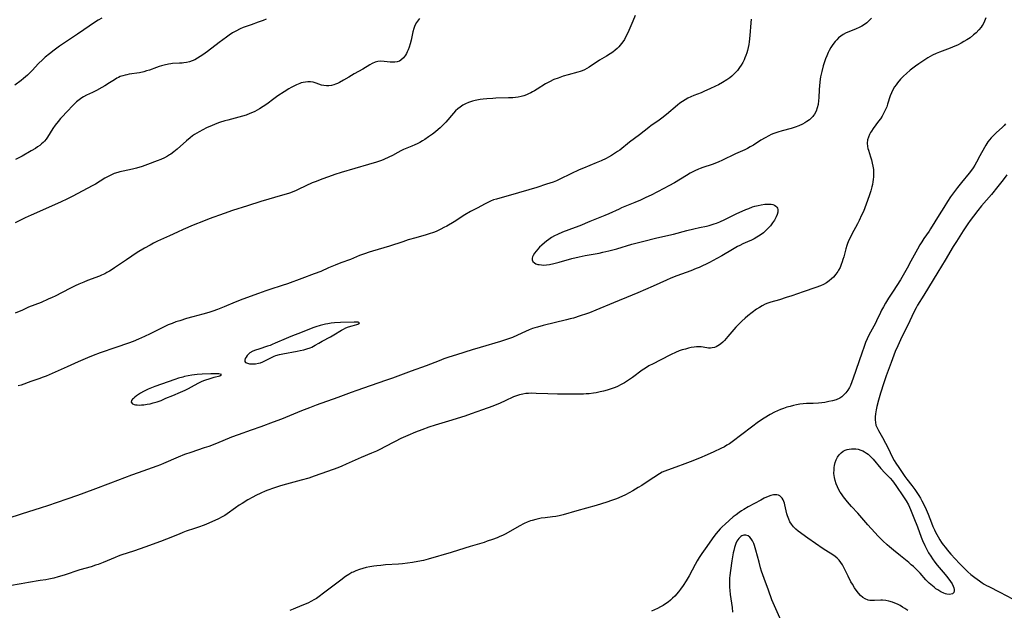
# Model space of a CAD drawing. Units: inches. Extents: x 2069328 to 2074861, y 254152 to 259617.
# Drawn here: x 2070256 to 2070485, y 255398 to 255535 of the extents above; entities that cross this region are included whole.
import ezdxf

# ---------------------------------------------------------------- set-up
doc = ezdxf.new("R2010")
doc.units = ezdxf.units.IN
doc.header["$MEASUREMENT"] = 0
doc.layers.add('c_17_T12S_R19E', color=125, linetype='Continuous')

msp = doc.modelspace()

# ---------------------------------------------------------------- linework, layer by layer
at = {"layer": 'c_17_T12S_R19E'}
for points in [[(2070480.99, 255535.33, 1000), (2070480.68, 255534.61, 1000), (2070480.32, 255533.92, 1000), (2070480.12, 255533.58, 1000), (2070479.88, 255533.23, 1000), (2070479.33, 255532.54, 1000), (2070478.72, 255531.9, 1000), (2070478.13, 255531.38, 1000), (2070477.28, 255530.75, 1000), (2070476.53, 255530.25, 1000), (2070475.88, 255529.86, 1000), (2070475.22, 255529.48, 1000), (2070474.34, 255529.02, 1000), (2070473.79, 255528.76, 1000), (2070472.68, 255528.29, 1000), (2070470.17, 255527.35, 1000), (2070469.42, 255527.05, 1000), (2070468.59, 255526.67, 1000), (2070468.02, 255526.37, 1000), (2070467.47, 255526.04, 1000), (2070466.75, 255525.59, 1000), (2070465.35, 255524.66, 1000), (2070464.6, 255524.13, 1000), (2070463.98, 255523.66, 1000), (2070463.37, 255523.18, 1000), (2070462.49, 255522.43, 1000), (2070461.81, 255521.78, 1000), (2070461.16, 255521.1, 1000), (2070460.45, 255520.25, 1000), (2070460.09, 255519.77, 1000), (2070459.76, 255519.28, 1000), (2070459.35, 255518.6, 1000), (2070459.04, 255517.95, 1000), (2070458.76, 255517.21, 1000), (2070458.14, 255515.28, 1000), (2070457.93, 255514.7, 1000), (2070457.51, 255513.74, 1000), (2070457.19, 255513.1, 1000), (2070456.84, 255512.48, 1000), (2070456.47, 255511.9, 1000), (2070456.04, 255511.3, 1000), (2070454.8, 255509.65, 1000), (2070454.37, 255509.01, 1000), (2070454.18, 255508.68, 1000), (2070453.93, 255508.22, 1000), (2070453.67, 255507.59, 1000), (2070453.48, 255506.96, 1000), (2070453.39, 255506.2, 1000), (2070453.45, 255505.42, 1000), (2070453.55, 255505.01, 1000), (2070453.66, 255504.59, 1000), (2070454.18, 255503, 1000), (2070454.37, 255502.32, 1000), (2070454.56, 255501.58, 1000), (2070454.72, 255500.84, 1000), (2070454.82, 255500.1, 1000), (2070454.86, 255499.6, 1000), (2070454.87, 255499.09, 1000), (2070454.84, 255498.37, 1000), (2070454.79, 255497.79, 1000), (2070454.71, 255497.22, 1000), (2070454.59, 255496.63, 1000), (2070454.46, 255496.03, 1000), (2070454.22, 255495.11, 1000), (2070453.94, 255494.21, 1000), (2070453.48, 255492.87, 1000), (2070452.86, 255491.2, 1000), (2070452.5, 255490.33, 1000), (2070452.1, 255489.43, 1000), (2070451.52, 255488.21, 1000), (2070451.12, 255487.43, 1000), (2070449.84, 255485.07, 1000), (2070449.49, 255484.37, 1000), (2070449.15, 255483.66, 1000), (2070448.81, 255482.86, 1000), (2070448.63, 255482.4, 1000), (2070448.39, 255481.63, 1000), (2070447.94, 255479.8, 1000), (2070447.76, 255479.15, 1000), (2070447.6, 255478.64, 1000), (2070447.35, 255477.98, 1000), (2070447.07, 255477.33, 1000), (2070446.72, 255476.68, 1000), (2070446.54, 255476.38, 1000), (2070446.06, 255475.71, 1000), (2070445.53, 255475.08, 1000), (2070445.07, 255474.62, 1000), (2070444.58, 255474.2, 1000), (2070443.96, 255473.76, 1000), (2070443.2, 255473.35, 1000), (2070442.5, 255473.04, 1000), (2070441.43, 255472.63, 1000), (2070438.54, 255471.66, 1000), (2070435.86, 255470.7, 1000), (2070434.59, 255470.28, 1000), (2070433.01, 255469.79, 1000), (2070430.96, 255469.21, 1000), (2070430.29, 255469, 1000), (2070429.7, 255468.76, 1000), (2070429, 255468.41, 1000), (2070428.33, 255468.01, 1000), (2070427.69, 255467.58, 1000), (2070426.66, 255466.83, 1000), (2070425.68, 255466.06, 1000), (2070425.02, 255465.51, 1000), (2070424.24, 255464.83, 1000), (2070423.46, 255464.07, 1000), (2070422.86, 255463.41, 1000), (2070421.03, 255461.21, 1000), (2070420.23, 255460.32, 1000), (2070419.82, 255459.91, 1000), (2070419.39, 255459.53, 1000), (2070419.04, 255459.27, 1000), (2070418.69, 255459.04, 1000), (2070418.3, 255458.84, 1000), (2070417.89, 255458.69, 1000), (2070417.37, 255458.57, 1000), (2070416.94, 255458.54, 1000), (2070416.53, 255458.56, 1000), (2070416.12, 255458.6, 1000), (2070414.77, 255458.81, 1000), (2070414.24, 255458.85, 1000), (2070413.7, 255458.83, 1000), (2070413.14, 255458.76, 1000), (2070412.49, 255458.65, 1000), (2070411.83, 255458.5, 1000), (2070411.14, 255458.32, 1000), (2070410.42, 255458.12, 1000), (2070409.7, 255457.89, 1000), (2070408.8, 255457.55, 1000), (2070407.79, 255457.08, 1000), (2070405.27, 255455.73, 1000), (2070403.62, 255454.91, 1000), (2070402.65, 255454.39, 1000), (2070401.86, 255453.91, 1000), (2070401.1, 255453.39, 1000), (2070398.87, 255451.74, 1000), (2070397.69, 255450.93, 1000), (2070396.96, 255450.47, 1000), (2070396.22, 255450.05, 1000), (2070395.33, 255449.61, 1000), (2070394.78, 255449.39, 1000), (2070393.63, 255448.97, 1000), (2070392.93, 255448.76, 1000), (2070392.14, 255448.54, 1000), (2070391.33, 255448.35, 1000), (2070390.39, 255448.16, 1000), (2070389.75, 255448.06, 1000), (2070388.76, 255447.94, 1000), (2070388.09, 255447.88, 1000), (2070387.42, 255447.84, 1000), (2070386.04, 255447.81, 1000), (2070381.41, 255447.84, 1000), (2070379.14, 255447.89, 1000), (2070376.48, 255448.02, 1000), (2070375.44, 255448.04, 1000), (2070374.66, 255448.01, 1000), (2070374.02, 255447.95, 1000), (2070373.39, 255447.85, 1000), (2070372.61, 255447.68, 1000), (2070371.91, 255447.46, 1000), (2070371.21, 255447.19, 1000), (2070369.23, 255446.25, 1000), (2070368.07, 255445.75, 1000), (2070366.35, 255445.05, 1000), (2070363.97, 255444.16, 1000), (2070361.32, 255443.23, 1000), (2070359.9, 255442.75, 1000), (2070356.06, 255441.55, 1000), (2070352.99, 255440.61, 1000), (2070351.51, 255440.14, 1000), (2070349.89, 255439.57, 1000), (2070348.41, 255438.99, 1000), (2070346.6, 255438.23, 1000), (2070345.01, 255437.49, 1000), (2070343.66, 255436.79, 1000), (2070341.16, 255435.47, 1000), (2070340.46, 255435.11, 1000), (2070339.32, 255434.56, 1000), (2070338.22, 255434.08, 1000), (2070335.82, 255433.07, 1000), (2070332.33, 255431.51, 1000), (2070331.28, 255431.07, 1000), (2070330.38, 255430.71, 1000), (2070327.98, 255429.84, 1000), (2070324.84, 255428.73, 1000), (2070323.62, 255428.33, 1000), (2070321.84, 255427.8, 1000), (2070318.42, 255426.89, 1000), (2070317.03, 255426.49, 1000), (2070315.44, 255425.98, 1000), (2070314.12, 255425.5, 1000), (2070313.47, 255425.25, 1000), (2070312.47, 255424.82, 1000), (2070311.33, 255424.26, 1000), (2070310.63, 255423.89, 1000), (2070309.47, 255423.24, 1000), (2070308.11, 255422.41, 1000), (2070307.44, 255421.99, 1000), (2070306.55, 255421.39, 1000), (2070304.65, 255420.02, 1000), (2070304.07, 255419.63, 1000), (2070303.48, 255419.28, 1000), (2070302.65, 255418.86, 1000), (2070300.36, 255417.84, 1000), (2070299.27, 255417.38, 1000), (2070297.99, 255416.89, 1000), (2070297.08, 255416.57, 1000), (2070295.14, 255415.93, 1000), (2070294.31, 255415.63, 1000), (2070293.46, 255415.3, 1000), (2070290.55, 255414.1, 1000), (2070289.13, 255413.55, 1000), (2070285.48, 255412.27, 1000), (2070283.08, 255411.41, 1000), (2070279.9, 255410.35, 1000), (2070279.28, 255410.12, 1000), (2070278.64, 255409.87, 1000), (2070275.82, 255408.68, 1000), (2070274.67, 255408.24, 1000), (2070274.06, 255408.04, 1000), (2070273.02, 255407.7, 1000), (2070270.39, 255406.96, 1000), (2070266.73, 255405.73, 1000), (2070265.38, 255405.32, 1000), (2070264.35, 255405.05, 1000), (2070263.17, 255404.79, 1000), (2070262.47, 255404.66, 1000), (2070261.16, 255404.45, 1000), (2070258.47, 255404.04, 1000), (2070256.73, 255403.74, 1000), (2070254.04, 255403.21, 1000)], [(2070275.48, 255535.3, 1012), (2070274.68, 255534.82, 1012), (2070274.06, 255534.42, 1012), (2070269.87, 255531.58, 1012), (2070265.71, 255528.81, 1012), (2070264.43, 255527.88, 1012), (2070263.33, 255527.02, 1012), (2070262.38, 255526.23, 1012), (2070261.72, 255525.63, 1012), (2070260.83, 255524.74, 1012), (2070259.36, 255523.14, 1012), (2070258.81, 255522.58, 1012), (2070258.23, 255522.04, 1012), (2070257.3, 255521.24, 1012), (2070256.76, 255520.8, 1012), (2070255.33, 255519.71, 1012)], [(2070349.36, 255535.2, 1008), (2070349.07, 255534.88, 1008), (2070348.63, 255534.27, 1008), (2070348.28, 255533.6, 1008), (2070348.01, 255532.9, 1008), (2070347.79, 255532.08, 1008), (2070347.39, 255530.17, 1008), (2070347.16, 255529.3, 1008), (2070346.91, 255528.51, 1008), (2070346.7, 255527.95, 1008), (2070346.48, 255527.43, 1008), (2070346.28, 255527.04, 1008), (2070346.07, 255526.67, 1008), (2070345.64, 255526.06, 1008), (2070345.04, 255525.51, 1008), (2070344.7, 255525.31, 1008), (2070344.17, 255525.14, 1008), (2070343.58, 255525.06, 1008), (2070342.95, 255525.05, 1008), (2070342.49, 255525.08, 1008), (2070341.09, 255525.22, 1008), (2070340.3, 255525.25, 1008), (2070339.67, 255525.19, 1008), (2070339.01, 255525.02, 1008), (2070338.36, 255524.75, 1008), (2070337.8, 255524.44, 1008), (2070336.19, 255523.46, 1008), (2070334.17, 255522.32, 1008), (2070332.93, 255521.59, 1008), (2070331.71, 255520.84, 1008), (2070330.75, 255520.31, 1008), (2070330.27, 255520.08, 1008), (2070329.84, 255519.91, 1008), (2070329.41, 255519.77, 1008), (2070328.85, 255519.63, 1008), (2070328.3, 255519.54, 1008), (2070327.75, 255519.53, 1008), (2070327.09, 255519.61, 1008), (2070326.56, 255519.74, 1008), (2070325.35, 255520.16, 1008), (2070324.65, 255520.37, 1008), (2070324, 255520.48, 1008), (2070323.35, 255520.49, 1008), (2070322.82, 255520.44, 1008), (2070322.34, 255520.36, 1008), (2070321.86, 255520.23, 1008), (2070321.54, 255520.13, 1008), (2070320.77, 255519.82, 1008), (2070320.01, 255519.43, 1008), (2070319.48, 255519.14, 1008), (2070318.95, 255518.83, 1008), (2070317.88, 255518.17, 1008), (2070316.41, 255517.19, 1008), (2070315.52, 255516.54, 1008), (2070313.86, 255515.31, 1008), (2070313.01, 255514.71, 1008), (2070312.18, 255514.19, 1008), (2070311.65, 255513.89, 1008), (2070311.1, 255513.61, 1008), (2070310.51, 255513.34, 1008), (2070309.9, 255513.08, 1008), (2070309.05, 255512.76, 1008), (2070308.22, 255512.5, 1008), (2070307.38, 255512.27, 1008), (2070304.78, 255511.6, 1008), (2070304.06, 255511.4, 1008), (2070302.89, 255511.02, 1008), (2070302.27, 255510.8, 1008), (2070301.14, 255510.35, 1008), (2070299.83, 255509.76, 1008), (2070298.95, 255509.33, 1008), (2070298.1, 255508.87, 1008), (2070297.57, 255508.55, 1008), (2070297.08, 255508.24, 1008), (2070296.61, 255507.91, 1008), (2070296.04, 255507.47, 1008), (2070295.16, 255506.73, 1008), (2070293.03, 255504.85, 1008), (2070292.23, 255504.17, 1008), (2070291.55, 255503.67, 1008), (2070291.26, 255503.47, 1008), (2070290.81, 255503.2, 1008), (2070290.04, 255502.79, 1008), (2070289.25, 255502.43, 1008), (2070288.38, 255502.08, 1008), (2070286.12, 255501.23, 1008), (2070284.88, 255500.81, 1008), (2070283.54, 255500.42, 1008), (2070282.62, 255500.19, 1008), (2070280.48, 255499.73, 1008), (2070279.69, 255499.54, 1008), (2070279.23, 255499.4, 1008), (2070278.41, 255499.12, 1008), (2070277.6, 255498.78, 1008), (2070277.12, 255498.55, 1008), (2070276.2, 255498.04, 1008), (2070274.02, 255496.69, 1008), (2070273.24, 255496.25, 1008), (2070268.75, 255493.89, 1008), (2070267.36, 255493.2, 1008), (2070266.03, 255492.59, 1008), (2070262.4, 255490.95, 1008), (2070259.11, 255489.5, 1008), (2070257.69, 255488.82, 1008), (2070255.35, 255487.65, 1008)], [(2070399.5, 255535.91, 1006), (2070398.95, 255534.6, 1006), (2070397.73, 255531.88, 1006), (2070397.23, 255530.86, 1006), (2070396.95, 255530.35, 1006), (2070396.61, 255529.81, 1006), (2070396.31, 255529.39, 1006), (2070395.98, 255528.98, 1006), (2070395.65, 255528.62, 1006), (2070395.3, 255528.27, 1006), (2070394.79, 255527.82, 1006), (2070394.25, 255527.4, 1006), (2070393.67, 255526.99, 1006), (2070392.78, 255526.44, 1006), (2070391.21, 255525.5, 1006), (2070388.78, 255523.89, 1006), (2070388.21, 255523.57, 1006), (2070387.7, 255523.3, 1006), (2070387.18, 255523.07, 1006), (2070386.65, 255522.87, 1006), (2070386.1, 255522.69, 1006), (2070383.9, 255522.1, 1006), (2070382.75, 255521.77, 1006), (2070381.54, 255521.36, 1006), (2070380.58, 255520.99, 1006), (2070379.56, 255520.51, 1006), (2070378.65, 255520.01, 1006), (2070376.72, 255518.78, 1006), (2070376.07, 255518.38, 1006), (2070375.61, 255518.13, 1006), (2070375.18, 255517.9, 1006), (2070374.68, 255517.67, 1006), (2070374.17, 255517.46, 1006), (2070373.58, 255517.26, 1006), (2070372.93, 255517.07, 1006), (2070372.27, 255516.92, 1006), (2070371.66, 255516.83, 1006), (2070371.04, 255516.77, 1006), (2070370.03, 255516.72, 1006), (2070367.1, 255516.66, 1006), (2070366.4, 255516.64, 1006), (2070364.95, 255516.54, 1006), (2070364.15, 255516.45, 1006), (2070363.45, 255516.35, 1006), (2070362.31, 255516.15, 1006), (2070361.69, 255516, 1006), (2070361.18, 255515.85, 1006), (2070360.69, 255515.67, 1006), (2070360.06, 255515.39, 1006), (2070359.4, 255515.03, 1006), (2070358.76, 255514.61, 1006), (2070358.28, 255514.23, 1006), (2070357.72, 255513.7, 1006), (2070357.26, 255513.2, 1006), (2070355.45, 255511.11, 1006), (2070354.81, 255510.44, 1006), (2070354.15, 255509.8, 1006), (2070353.68, 255509.38, 1006), (2070353.02, 255508.83, 1006), (2070352.34, 255508.32, 1006), (2070351.47, 255507.7, 1006), (2070350.59, 255507.1, 1006), (2070350, 255506.73, 1006), (2070349.39, 255506.38, 1006), (2070348.8, 255506.06, 1006), (2070348.26, 255505.8, 1006), (2070347.56, 255505.5, 1006), (2070346.41, 255505.05, 1006), (2070345.66, 255504.74, 1006), (2070345, 255504.42, 1006), (2070344.34, 255504.08, 1006), (2070343.07, 255503.37, 1006), (2070342.25, 255502.95, 1006), (2070341.04, 255502.42, 1006), (2070340.48, 255502.2, 1006), (2070339.35, 255501.8, 1006), (2070337.46, 255501.22, 1006), (2070331.14, 255499.36, 1006), (2070329.68, 255498.9, 1006), (2070328.18, 255498.39, 1006), (2070326.66, 255497.85, 1006), (2070325.3, 255497.32, 1006), (2070324.43, 255496.95, 1006), (2070321.31, 255495.5, 1006), (2070320.5, 255495.15, 1006), (2070319.13, 255494.62, 1006), (2070318.34, 255494.35, 1006), (2070317.51, 255494.08, 1006), (2070312.45, 255492.63, 1006), (2070309.37, 255491.65, 1006), (2070305.89, 255490.56, 1006), (2070303.93, 255489.88, 1006), (2070300.44, 255488.61, 1006), (2070299.13, 255488.1, 1006), (2070296.76, 255487.12, 1006), (2070294.45, 255486.13, 1006), (2070293.09, 255485.49, 1006), (2070291.27, 255484.62, 1006), (2070288.47, 255483.39, 1006), (2070287.51, 255482.93, 1006), (2070286.71, 255482.52, 1006), (2070285.46, 255481.81, 1006), (2070283.76, 255480.78, 1006), (2070281.21, 255479.09, 1006), (2070278.47, 255477.18, 1006), (2070277.9, 255476.81, 1006), (2070277.32, 255476.45, 1006), (2070276.69, 255476.1, 1006), (2070276.2, 255475.85, 1006), (2070275.41, 255475.49, 1006), (2070274.95, 255475.31, 1006), (2070272.22, 255474.26, 1006), (2070271.34, 255473.9, 1006), (2070270.13, 255473.38, 1006), (2070269.31, 255473.01, 1006), (2070268.07, 255472.42, 1006), (2070264.7, 255470.66, 1006), (2070263.96, 255470.3, 1006), (2070263.06, 255469.89, 1006), (2070261.4, 255469.19, 1006), (2070258.5, 255468.04, 1006), (2070257.04, 255467.4, 1006), (2070255.36, 255466.64, 1006)], [(2070313.72, 255535.03, 1010), (2070312.97, 255534.72, 1010), (2070311.86, 255534.32, 1010), (2070310.18, 255533.76, 1010), (2070309.07, 255533.37, 1010), (2070308.35, 255533.09, 1010), (2070307.63, 255532.78, 1010), (2070306.65, 255532.29, 1010), (2070305.88, 255531.84, 1010), (2070305.13, 255531.35, 1010), (2070304.48, 255530.89, 1010), (2070302.8, 255529.66, 1010), (2070300.04, 255527.54, 1010), (2070298.99, 255526.75, 1010), (2070298.4, 255526.34, 1010), (2070297.77, 255525.95, 1010), (2070297.12, 255525.62, 1010), (2070296.47, 255525.35, 1010), (2070295.85, 255525.16, 1010), (2070295.22, 255525, 1010), (2070294.59, 255524.89, 1010), (2070294.19, 255524.84, 1010), (2070293.59, 255524.8, 1010), (2070291.96, 255524.73, 1010), (2070291.51, 255524.69, 1010), (2070291.04, 255524.62, 1010), (2070289.99, 255524.38, 1010), (2070289.41, 255524.23, 1010), (2070288.82, 255524.05, 1010), (2070288.23, 255523.84, 1010), (2070286.58, 255523.21, 1010), (2070285.92, 255523, 1010), (2070285.24, 255522.82, 1010), (2070284.25, 255522.61, 1010), (2070281.9, 255522.24, 1010), (2070281.34, 255522.14, 1010), (2070280.95, 255522.05, 1010), (2070280.37, 255521.9, 1010), (2070279.81, 255521.7, 1010), (2070279.39, 255521.52, 1010), (2070278.99, 255521.31, 1010), (2070278.45, 255520.98, 1010), (2070277.31, 255520.25, 1010), (2070276.2, 255519.56, 1010), (2070275.5, 255519.16, 1010), (2070274.27, 255518.49, 1010), (2070273.31, 255518.01, 1010), (2070271.94, 255517.39, 1010), (2070271.23, 255517.02, 1010), (2070270.84, 255516.78, 1010), (2070270.21, 255516.32, 1010), (2070269.62, 255515.8, 1010), (2070268.94, 255515.13, 1010), (2070267.33, 255513.45, 1010), (2070266.34, 255512.41, 1010), (2070265.93, 255511.96, 1010), (2070265.37, 255511.29, 1010), (2070264.69, 255510.38, 1010), (2070264.15, 255509.6, 1010), (2070262.88, 255507.6, 1010), (2070262.55, 255507.14, 1010), (2070262.19, 255506.7, 1010), (2070261.86, 255506.36, 1010), (2070261.51, 255506.04, 1010), (2070261.07, 255505.69, 1010), (2070260.58, 255505.34, 1010), (2070260.07, 255505, 1010), (2070259.09, 255504.42, 1010), (2070256.96, 255503.21, 1010), (2070255.46, 255502.43, 1010)], [(2070426.45, 255535.04, 1004), (2070426.35, 255534.17, 1004), (2070426.11, 255531.26, 1004), (2070425.95, 255529.82, 1004), (2070425.84, 255529.13, 1004), (2070425.71, 255528.44, 1004), (2070425.56, 255527.76, 1004), (2070425.41, 255527.23, 1004), (2070425.2, 255526.62, 1004), (2070424.97, 255526.03, 1004), (2070424.8, 255525.63, 1004), (2070424.47, 255524.98, 1004), (2070424.11, 255524.35, 1004), (2070423.72, 255523.78, 1004), (2070423.21, 255523.14, 1004), (2070422.8, 255522.68, 1004), (2070422.37, 255522.25, 1004), (2070421.91, 255521.83, 1004), (2070421.43, 255521.44, 1004), (2070420.75, 255520.94, 1004), (2070419.79, 255520.34, 1004), (2070418.82, 255519.8, 1004), (2070418.14, 255519.45, 1004), (2070416.8, 255518.82, 1004), (2070415.61, 255518.29, 1004), (2070414.82, 255517.95, 1004), (2070413.11, 255517.28, 1004), (2070412.43, 255517, 1004), (2070411.71, 255516.66, 1004), (2070411.09, 255516.32, 1004), (2070410.49, 255515.94, 1004), (2070409.88, 255515.5, 1004), (2070409.29, 255515.03, 1004), (2070406.71, 255512.87, 1004), (2070405.65, 255512.03, 1004), (2070404.73, 255511.36, 1004), (2070403.19, 255510.3, 1004), (2070402.61, 255509.87, 1004), (2070400.44, 255508.15, 1004), (2070398.15, 255506.42, 1004), (2070395.87, 255504.61, 1004), (2070395.39, 255504.26, 1004), (2070394.68, 255503.78, 1004), (2070393.96, 255503.34, 1004), (2070393.28, 255502.96, 1004), (2070392.69, 255502.65, 1004), (2070391.55, 255502.12, 1004), (2070390.43, 255501.64, 1004), (2070387.48, 255500.42, 1004), (2070386.48, 255499.98, 1004), (2070384.48, 255499.05, 1004), (2070381.93, 255497.81, 1004), (2070381.19, 255497.48, 1004), (2070380.43, 255497.18, 1004), (2070378.89, 255496.64, 1004), (2070376.62, 255495.93, 1004), (2070370.46, 255494.1, 1004), (2070368.02, 255493.44, 1004), (2070367.2, 255493.21, 1004), (2070366.57, 255493, 1004), (2070365.81, 255492.7, 1004), (2070365.06, 255492.36, 1004), (2070364.43, 255492.05, 1004), (2070362.86, 255491.21, 1004), (2070361.21, 255490.29, 1004), (2070359.91, 255489.51, 1004), (2070357.38, 255487.93, 1004), (2070355.69, 255486.94, 1004), (2070355, 255486.56, 1004), (2070354.3, 255486.21, 1004), (2070353.18, 255485.7, 1004), (2070352.62, 255485.47, 1004), (2070351.61, 255485.11, 1004), (2070350.92, 255484.9, 1004), (2070348.45, 255484.21, 1004), (2070346.74, 255483.71, 1004), (2070345.44, 255483.29, 1004), (2070342.33, 255482.25, 1004), (2070338.4, 255481.07, 1004), (2070337.64, 255480.84, 1004), (2070336.52, 255480.46, 1004), (2070335.43, 255480.05, 1004), (2070333.28, 255479.16, 1004), (2070331.05, 255478.36, 1004), (2070329.72, 255477.84, 1004), (2070328.2, 255477.2, 1004), (2070326.38, 255476.4, 1004), (2070324.87, 255475.79, 1004), (2070321.99, 255474.76, 1004), (2070318.63, 255473.47, 1004), (2070317.43, 255473.08, 1004), (2070314.58, 255472.2, 1004), (2070313.61, 255471.88, 1004), (2070311.93, 255471.28, 1004), (2070308.32, 255469.96, 1004), (2070306.51, 255469.25, 1004), (2070303.94, 255468.14, 1004), (2070302.39, 255467.53, 1004), (2070301.28, 255467.14, 1004), (2070300.35, 255466.84, 1004), (2070299.02, 255466.46, 1004), (2070296.69, 255465.84, 1004), (2070295.18, 255465.41, 1004), (2070293.61, 255464.92, 1004), (2070292.73, 255464.62, 1004), (2070291.86, 255464.29, 1004), (2070290.96, 255463.92, 1004), (2070290.17, 255463.55, 1004), (2070286.75, 255461.86, 1004), (2070285.4, 255461.22, 1004), (2070284.04, 255460.6, 1004), (2070282.83, 255460.08, 1004), (2070281.74, 255459.67, 1004), (2070278.76, 255458.69, 1004), (2070275.11, 255457.42, 1004), (2070273.47, 255456.82, 1004), (2070272.17, 255456.29, 1004), (2070270.05, 255455.34, 1004), (2070267.45, 255454.22, 1004), (2070263.95, 255452.63, 1004), (2070262.55, 255452.03, 1004), (2070261.91, 255451.77, 1004), (2070260.89, 255451.4, 1004), (2070259, 255450.76, 1004), (2070256.75, 255449.95, 1004), (2070256.1, 255449.74, 1004)], [(2070454.38, 255535.32, 1002), (2070453.84, 255534.73, 1002), (2070453.27, 255534.18, 1002), (2070452.75, 255533.78, 1002), (2070452.14, 255533.42, 1002), (2070451.5, 255533.09, 1002), (2070450.83, 255532.81, 1002), (2070449.1, 255532.12, 1002), (2070448.52, 255531.86, 1002), (2070447.78, 255531.46, 1002), (2070447.24, 255531.1, 1002), (2070446.73, 255530.69, 1002), (2070446.32, 255530.28, 1002), (2070445.93, 255529.85, 1002), (2070445.41, 255529.17, 1002), (2070444.96, 255528.47, 1002), (2070444.54, 255527.74, 1002), (2070444.34, 255527.34, 1002), (2070443.97, 255526.5, 1002), (2070443.71, 255525.82, 1002), (2070443.47, 255525.13, 1002), (2070443.17, 255524.17, 1002), (2070442.83, 255522.86, 1002), (2070442.56, 255521.62, 1002), (2070442.48, 255521.09, 1002), (2070442.39, 255520.42, 1002), (2070442.31, 255519.56, 1002), (2070442.25, 255518.7, 1002), (2070442.15, 255516.77, 1002), (2070442.1, 255516.13, 1002), (2070441.97, 255515.24, 1002), (2070441.79, 255514.47, 1002), (2070441.5, 255513.67, 1002), (2070441.12, 255512.94, 1002), (2070440.94, 255512.67, 1002), (2070440.75, 255512.44, 1002), (2070440.44, 255512.09, 1002), (2070439.94, 255511.64, 1002), (2070439.39, 255511.23, 1002), (2070438.87, 255510.91, 1002), (2070438.33, 255510.62, 1002), (2070437.52, 255510.25, 1002), (2070436.64, 255509.92, 1002), (2070435.73, 255509.63, 1002), (2070433.64, 255509.08, 1002), (2070432.65, 255508.8, 1002), (2070431.68, 255508.45, 1002), (2070431.09, 255508.2, 1002), (2070430.5, 255507.93, 1002), (2070429.68, 255507.49, 1002), (2070428.67, 255506.88, 1002), (2070426.93, 255505.76, 1002), (2070426.19, 255505.33, 1002), (2070425.57, 255505, 1002), (2070424.94, 255504.7, 1002), (2070422.79, 255503.7, 1002), (2070419.64, 255502.17, 1002), (2070418.91, 255501.84, 1002), (2070417.97, 255501.46, 1002), (2070417.32, 255501.22, 1002), (2070415.18, 255500.53, 1002), (2070414.57, 255500.31, 1002), (2070414.15, 255500.14, 1002), (2070413.29, 255499.75, 1002), (2070412.27, 255499.2, 1002), (2070411.43, 255498.71, 1002), (2070408.62, 255497.01, 1002), (2070407.32, 255496.27, 1002), (2070406.1, 255495.63, 1002), (2070403.17, 255494.15, 1002), (2070401.92, 255493.54, 1002), (2070400.7, 255492.97, 1002), (2070399.39, 255492.41, 1002), (2070396.31, 255491.16, 1002), (2070395.72, 255490.9, 1002), (2070393.35, 255489.78, 1002), (2070392.38, 255489.35, 1002), (2070388.94, 255487.98, 1002), (2070386.59, 255487.01, 1002), (2070385.49, 255486.58, 1002), (2070382.6, 255485.52, 1002), (2070381.39, 255485, 1002), (2070380.7, 255484.64, 1002), (2070380.03, 255484.24, 1002), (2070379.38, 255483.8, 1002), (2070378.87, 255483.43, 1002), (2070378.37, 255483.04, 1002), (2070377.75, 255482.49, 1002), (2070377.24, 255481.99, 1002), (2070376.83, 255481.54, 1002), (2070376.46, 255481.1, 1002), (2070376.07, 255480.59, 1002), (2070375.76, 255480.11, 1002), (2070375.59, 255479.8, 1002), (2070375.49, 255479.49, 1002), (2070375.49, 255479.08, 1002), (2070375.65, 255478.71, 1002), (2070376.03, 255478.38, 1002), (2070376.41, 255478.17, 1002), (2070376.87, 255478.02, 1002), (2070377.15, 255477.96, 1002), (2070377.68, 255477.89, 1002), (2070378.25, 255477.87, 1002), (2070378.88, 255477.91, 1002), (2070379.54, 255478, 1002), (2070380.53, 255478.19, 1002), (2070381.15, 255478.34, 1002), (2070381.78, 255478.51, 1002), (2070384.74, 255479.35, 1002), (2070386.41, 255479.76, 1002), (2070387.88, 255480.06, 1002), (2070391.06, 255480.66, 1002), (2070391.92, 255480.83, 1002)], [(2070485.52, 255510.72, 998), (2070485.2, 255510.35, 998), (2070484.75, 255509.89, 998), (2070483.47, 255508.72, 998), (2070482.72, 255508, 998), (2070482.17, 255507.42, 998), (2070481.8, 255506.99, 998), (2070481.46, 255506.53, 998), (2070480.96, 255505.78, 998), (2070480.62, 255505.21, 998), (2070479.58, 255503.23, 998), (2070478.8, 255501.8, 998), (2070478.4, 255501.12, 998), (2070478, 255500.49, 998), (2070477.59, 255499.91, 998), (2070477.11, 255499.27, 998), (2070475.27, 255497.07, 998), (2070474.38, 255495.93, 998), (2070473.64, 255494.96, 998), (2070472.74, 255493.7, 998), (2070472.02, 255492.61, 998), (2070471.19, 255491.27, 998), (2070470.08, 255489.53, 998), (2070468.12, 255486.32, 998), (2070467.75, 255485.75, 998), (2070466.56, 255484.03, 998), (2070466.07, 255483.3, 998), (2070465.61, 255482.55, 998), (2070465.04, 255481.57, 998), (2070463.55, 255478.78, 998), (2070462.71, 255477.16, 998), (2070462.09, 255476.03, 998), (2070461.11, 255474.44, 998), (2070459.4, 255471.81, 998), (2070458.36, 255470.16, 998), (2070457.64, 255468.99, 998), (2070457.16, 255468.17, 998), (2070456.71, 255467.34, 998), (2070456.46, 255466.84, 998), (2070455.53, 255464.87, 998), (2070455.29, 255464.38, 998), (2070454.14, 255462.27, 998), (2070453.76, 255461.53, 998), (2070453.37, 255460.7, 998), (2070453.01, 255459.81, 998), (2070452.67, 255458.9, 998), (2070452.13, 255457.37, 998), (2070450.15, 255451.58, 998), (2070449.84, 255450.7, 998), (2070449.49, 255449.85, 998), (2070449.25, 255449.38, 998), (2070448.86, 255448.74, 998), (2070448.42, 255448.15, 998), (2070447.97, 255447.66, 998), (2070447.47, 255447.23, 998), (2070446.99, 255446.91, 998), (2070446.15, 255446.52, 998), (2070445.34, 255446.27, 998), (2070444.48, 255446.09, 998), (2070443.56, 255445.93, 998), (2070442.81, 255445.83, 998), (2070442.05, 255445.75, 998), (2070440.84, 255445.68, 998), (2070439.29, 255445.63, 998), (2070438.48, 255445.57, 998), (2070437.72, 255445.48, 998), (2070436.99, 255445.35, 998), (2070436.25, 255445.18, 998), (2070435.45, 255444.98, 998), (2070434.73, 255444.77, 998), (2070433.97, 255444.52, 998), (2070433.26, 255444.25, 998), (2070432.56, 255443.96, 998), (2070431.86, 255443.63, 998), (2070430.83, 255443.08, 998), (2070429.46, 255442.25, 998), (2070428.16, 255441.4, 998), (2070426.47, 255440.17, 998), (2070422.04, 255436.78, 998), (2070421.37, 255436.31, 998), (2070420.8, 255435.95, 998), (2070420.21, 255435.61, 998), (2070419.39, 255435.18, 998), (2070417.73, 255434.4, 998), (2070416.19, 255433.7, 998), (2070414.39, 255432.93, 998), (2070412.26, 255432.08, 998), (2070411.01, 255431.61, 998), (2070408.93, 255430.84, 998), (2070406.99, 255430.17, 998), (2070406.34, 255429.92, 998), (2070405.77, 255429.66, 998), (2070405.13, 255429.3, 998), (2070403.77, 255428.47, 998), (2070402.71, 255427.77, 998), (2070401, 255426.6, 998), (2070400.19, 255426.09, 998), (2070398.9, 255425.31, 998), (2070398.07, 255424.86, 998), (2070397.23, 255424.44, 998), (2070396.33, 255424.02, 998), (2070395.1, 255423.52, 998), (2070393.93, 255423.09, 998), (2070392.86, 255422.72, 998), (2070390.41, 255421.95, 998), (2070385.93, 255420.66, 998), (2070382.69, 255419.77, 998), (2070381.78, 255419.55, 998), (2070381.03, 255419.41, 998), (2070380.27, 255419.3, 998), (2070378.53, 255419.09, 998), (2070377.65, 255418.97, 998), (2070377.03, 255418.85, 998), (2070376.37, 255418.71, 998), (2070375.55, 255418.48, 998), (2070375.12, 255418.33, 998), (2070374.39, 255418.05, 998), (2070373.67, 255417.74, 998), (2070372.52, 255417.14, 998), (2070369.98, 255415.68, 998), (2070369.25, 255415.29, 998), (2070368.64, 255414.98, 998), (2070368.01, 255414.7, 998), (2070367.39, 255414.43, 998), (2070366.34, 255414.02, 998), (2070365.09, 255413.6, 998), (2070364.33, 255413.36, 998), (2070361.1, 255412.41, 998), (2070359.84, 255412.02, 998), (2070356.72, 255411, 998), (2070351.37, 255409.46, 998), (2070350.27, 255409.17, 998), (2070348.99, 255408.89, 998), (2070347.73, 255408.66, 998), (2070346.57, 255408.5, 998), (2070345.39, 255408.37, 998), (2070344.48, 255408.29, 998), (2070341.44, 255408.1, 998), (2070340.34, 255408.01, 998), (2070339.43, 255407.92, 998), (2070338.7, 255407.82, 998), (2070337.83, 255407.67, 998), (2070336.97, 255407.49, 998), (2070336.18, 255407.29, 998), (2070335.36, 255407.05, 998), (2070334.57, 255406.75, 998), (2070333.9, 255406.45, 998), (2070333.64, 255406.32, 998), (2070332.88, 255405.88, 998), (2070332.13, 255405.39, 998), (2070331.02, 255404.58, 998), (2070327.06, 255401.55, 998), (2070326.01, 255400.77, 998), (2070325.37, 255400.33, 998), (2070324.8, 255399.98, 998), (2070324.22, 255399.66, 998), (2070323.4, 255399.25, 998), (2070322, 255398.64, 998), (2070319.98, 255397.83, 998), (2070319.17, 255397.54, 998)], [(2070485.85, 255498.87, 996), (2070484.98, 255497.72, 996), (2070483.72, 255496.1, 996), (2070482.28, 255494.3, 996), (2070479.98, 255491.6, 996), (2070479.12, 255490.55, 996), (2070478.06, 255489.2, 996), (2070477.35, 255488.25, 996), (2070476.78, 255487.44, 996), (2070475.7, 255485.83, 996), (2070474.12, 255483.34, 996), (2070473.39, 255482.14, 996), (2070471.54, 255479.01, 996), (2070469.83, 255476.19, 996), (2070466.53, 255470.89, 996), (2070465.11, 255468.52, 996), (2070464.76, 255467.9, 996), (2070464.33, 255467.08, 996), (2070462.72, 255463.74, 996), (2070461.43, 255461.14, 996), (2070460.49, 255459.11, 996), (2070459.91, 255457.73, 996), (2070458.98, 255455.21, 996), (2070457.81, 255452.12, 996), (2070457.24, 255450.49, 996), (2070456.48, 255448.06, 996), (2070456.01, 255446.46, 996), (2070455.62, 255444.93, 996), (2070455.47, 255444.22, 996), (2070455.31, 255443.24, 996), (2070455.25, 255442.58, 996), (2070455.24, 255441.85, 996), (2070455.3, 255441.23, 996), (2070455.43, 255440.64, 996), (2070455.67, 255440.01, 996), (2070455.99, 255439.41, 996), (2070456.94, 255437.75, 996), (2070457.65, 255436.46, 996), (2070458.16, 255435.45, 996), (2070459.3, 255433.11, 996), (2070459.67, 255432.42, 996), (2070460.03, 255431.81, 996), (2070460.73, 255430.76, 996), (2070462.16, 255428.71, 996), (2070462.63, 255428.07, 996), (2070463.79, 255426.57, 996), (2070464.45, 255425.65, 996), (2070465.35, 255424.29, 996), (2070465.74, 255423.65, 996), (2070466.12, 255423.01, 996), (2070466.64, 255422.02, 996), (2070467.09, 255421.02, 996), (2070467.55, 255419.88, 996), (2070468.31, 255417.87, 996), (2070468.66, 255417.02, 996), (2070469, 255416.27, 996), (2070469.26, 255415.76, 996), (2070469.89, 255414.61, 996), (2070470.27, 255413.96, 996), (2070470.69, 255413.32, 996), (2070471.08, 255412.77, 996), (2070471.55, 255412.16, 996), (2070471.97, 255411.65, 996), (2070472.83, 255410.64, 996), (2070473.8, 255409.55, 996), (2070474.83, 255408.47, 996), (2070476.06, 255407.22, 996), (2070476.77, 255406.54, 996), (2070477.5, 255405.9, 996), (2070478.4, 255405.17, 996), (2070479.46, 255404.38, 996), (2070480.08, 255403.96, 996), (2070480.59, 255403.65, 996), (2070481.12, 255403.35, 996), (2070481.65, 255403.08, 996), (2070484.2, 255401.81, 996), (2070487.16, 255400.24, 996)], [(2070391.92, 255480.83, 1002), (2070393.33, 255481.16, 1002), (2070395.18, 255481.65, 1002), (2070398.72, 255482.7, 1002), (2070401.15, 255483.34, 1002), (2070404.47, 255484.16, 1002), (2070408.37, 255485.05, 1002), (2070411.45, 255485.88, 1002), (2070413.13, 255486.31, 1002), (2070414.45, 255486.61, 1002), (2070416.05, 255486.94, 1002), (2070416.69, 255487.09, 1002), (2070417.32, 255487.27, 1002), (2070417.84, 255487.43, 1002), (2070418.35, 255487.62, 1002), (2070419.13, 255487.95, 1002), (2070420.31, 255488.49, 1002), (2070422.94, 255489.74, 1002), (2070425.18, 255490.75, 1002), (2070425.87, 255491.05, 1002), (2070426.76, 255491.38, 1002), (2070427.29, 255491.55, 1002), (2070428.03, 255491.75, 1002), (2070428.76, 255491.9, 1002), (2070429.57, 255492.02, 1002), (2070430.12, 255492.05, 1002), (2070430.65, 255492.04, 1002), (2070431.05, 255492, 1002), (2070431.47, 255491.91, 1002), (2070431.84, 255491.76, 1002), (2070432.13, 255491.59, 1002), (2070432.35, 255491.36, 1002), (2070432.51, 255491.1, 1002), (2070432.6, 255490.81, 1002), (2070432.62, 255490.5, 1002), (2070432.59, 255490.17, 1002), (2070432.46, 255489.64, 1002), (2070432.23, 255489.08, 1002), (2070432.01, 255488.63, 1002), (2070431.83, 255488.32, 1002), (2070431.41, 255487.67, 1002), (2070430.92, 255487.02, 1002), (2070430.47, 255486.51, 1002), (2070430.01, 255486.05, 1002), (2070429.53, 255485.62, 1002), (2070429.25, 255485.38, 1002), (2070428.49, 255484.82, 1002), (2070427.7, 255484.31, 1002), (2070427.09, 255483.96, 1002), (2070426.47, 255483.64, 1002), (2070425.59, 255483.24, 1002), (2070424.48, 255482.76, 1002), (2070423.78, 255482.43, 1002), (2070423.28, 255482.18, 1002), (2070422.09, 255481.51, 1002), (2070419.62, 255480.02, 1002), (2070418.46, 255479.37, 1002), (2070416.74, 255478.49, 1002), (2070414.33, 255477.33, 1002), (2070413.66, 255477.03, 1002), (2070412.39, 255476.52, 1002), (2070409.14, 255475.33, 1002), (2070407.76, 255474.78, 1002), (2070406.78, 255474.36, 1002), (2070403.66, 255472.95, 1002), (2070400.11, 255471.42, 1002), (2070398.74, 255470.85, 1002), (2070394.4, 255469.1, 1002), (2070390.35, 255467.34, 1002), (2070388.87, 255466.76, 1002), (2070388.13, 255466.5, 1002), (2070386.7, 255466.02, 1002), (2070385.1, 255465.54, 1002), (2070384.36, 255465.34, 1002), (2070383.51, 255465.11, 1002), (2070378.09, 255463.79, 1002), (2070376.78, 255463.45, 1002), (2070376.13, 255463.26, 1002), (2070375.57, 255463.07, 1002), (2070374.82, 255462.79, 1002), (2070374.01, 255462.44, 1002), (2070372.12, 255461.55, 1002), (2070370.96, 255461.04, 1002), (2070370.04, 255460.68, 1002), (2070369.33, 255460.43, 1002), (2070368.16, 255460.07, 1002), (2070363.43, 255458.71, 1002), (2070361.61, 255458.16, 1002), (2070357.92, 255456.99, 1002), (2070356.14, 255456.4, 1002), (2070355.01, 255456.01, 1002), (2070353.9, 255455.6, 1002), (2070350.86, 255454.41, 1002), (2070347.38, 255453.15, 1002), (2070343.09, 255451.54, 1002), (2070341.7, 255451.05, 1002), (2070337.89, 255449.76, 1002), (2070334.77, 255448.69, 1002), (2070333.44, 255448.21, 1002), (2070330.38, 255447.07, 1002), (2070325.33, 255445.24, 1002), (2070323.78, 255444.66, 1002), (2070321.95, 255443.95, 1002), (2070317.25, 255442.03, 1002), (2070315.35, 255441.28, 1002), (2070312.47, 255440.24, 1002), (2070310.23, 255439.42, 1002), (2070307.16, 255438.34, 1002), (2070305.67, 255437.8, 1002), (2070302.18, 255436.39, 1002), (2070300.35, 255435.69, 1002), (2070299.33, 255435.33, 1002), (2070296.17, 255434.28, 1002), (2070294.71, 255433.76, 1002), (2070293.24, 255433.17, 1002), (2070289.86, 255431.7, 1002), (2070289.15, 255431.39, 1002), (2070288.3, 255431.06, 1002), (2070283.94, 255429.56, 1002), (2070282.43, 255428.99, 1002), (2070277.51, 255427.1, 1002), (2070273.44, 255425.61, 1002), (2070269.83, 255424.27, 1002), (2070267.41, 255423.41, 1002), (2070262.92, 255421.88, 1002), (2070261.39, 255421.38, 1002), (2070256.73, 255419.95, 1002), (2070253.63, 255418.94, 1002)], [(2070462.81, 255397.52, 996), (2070462.17, 255397.96, 996), (2070461.59, 255398.32, 996), (2070461.01, 255398.66, 996), (2070460.41, 255398.96, 996), (2070459.83, 255399.22, 996), (2070459.25, 255399.44, 996), (2070458.41, 255399.68, 996), (2070457.68, 255399.83, 996), (2070456.95, 255399.9, 996), (2070456.58, 255399.92, 996), (2070455.06, 255399.83, 996), (2070454.47, 255399.83, 996), (2070454.03, 255399.86, 996), (2070453.6, 255399.94, 996), (2070452.95, 255400.19, 996), (2070452.34, 255400.57, 996), (2070451.82, 255401.03, 996), (2070451.33, 255401.56, 996), (2070451.05, 255401.91, 996), (2070450.46, 255402.78, 996), (2070449.94, 255403.63, 996), (2070449.62, 255404.2, 996), (2070448.94, 255405.51, 996), (2070447.95, 255407.52, 996), (2070447.62, 255408.12, 996), (2070447.27, 255408.69, 996), (2070446.87, 255409.22, 996), (2070446.44, 255409.67, 996), (2070445.93, 255410.08, 996), (2070445.38, 255410.46, 996), (2070443.78, 255411.47, 996), (2070443.15, 255411.88, 996), (2070439.6, 255414.37, 996), (2070437.36, 255416, 996), (2070436.82, 255416.43, 996), (2070436.24, 255416.98, 996), (2070435.76, 255417.58, 996), (2070435.42, 255418.14, 996), (2070435.14, 255418.74, 996), (2070434.85, 255419.53, 996), (2070434.73, 255419.98, 996), (2070434.26, 255422.09, 996), (2070434.14, 255422.5, 996), (2070434, 255422.89, 996), (2070433.82, 255423.28, 996), (2070433.61, 255423.63, 996), (2070433.35, 255423.92, 996), (2070433.06, 255424.16, 996), (2070432.75, 255424.31, 996), (2070432.41, 255424.41, 996), (2070432.07, 255424.45, 996), (2070431.6, 255424.42, 996), (2070430.99, 255424.27, 996), (2070430.37, 255424.04, 996), (2070429.43, 255423.61, 996), (2070428.63, 255423.19, 996), (2070425.76, 255421.62, 996), (2070424.75, 255421.03, 996), (2070424.19, 255420.68, 996), (2070423.63, 255420.31, 996), (2070422.92, 255419.79, 996), (2070422.27, 255419.28, 996), (2070421.27, 255418.44, 996), (2070420.36, 255417.62, 996), (2070419.67, 255416.97, 996), (2070419.19, 255416.48, 996), (2070418.73, 255415.98, 996), (2070418.28, 255415.43, 996), (2070417.75, 255414.73, 996), (2070415.72, 255411.87, 996), (2070414.95, 255410.75, 996), (2070414.36, 255409.83, 996), (2070413.88, 255409.03, 996), (2070413.42, 255408.22, 996), (2070412.03, 255405.61, 996), (2070411.35, 255404.41, 996), (2070410.61, 255403.29, 996), (2070410.03, 255402.5, 996), (2070409.5, 255401.83, 996), (2070408.66, 255400.88, 996), (2070408.15, 255400.37, 996), (2070407.65, 255399.91, 996), (2070407.12, 255399.48, 996), (2070406.54, 255399.07, 996), (2070405.94, 255398.68, 996), (2070405.32, 255398.33, 996), (2070404.65, 255397.98, 996), (2070403.96, 255397.66, 996), (2070403.25, 255397.36, 996)], [(2070433.43, 255395.08, 994), (2070432.16, 255397.9, 994), (2070431.26, 255400.03, 994), (2070430.41, 255402.25, 994), (2070429.44, 255404.96, 994), (2070428.86, 255406.69, 994), (2070428.62, 255407.46, 994), (2070428.27, 255408.73, 994), (2070427.54, 255411.58, 994), (2070427.22, 255412.6, 994), (2070427.03, 255413.09, 994), (2070426.74, 255413.7, 994), (2070426.44, 255414.17, 994), (2070426.11, 255414.55, 994), (2070425.69, 255414.86, 994), (2070425.19, 255415.01, 994), (2070424.74, 255415, 994), (2070424.28, 255414.86, 994), (2070424, 255414.7, 994), (2070423.52, 255414.26, 994), (2070423.12, 255413.65, 994), (2070422.84, 255413.07, 994), (2070422.68, 255412.62, 994), (2070422.53, 255412.15, 994), (2070422.37, 255411.5, 994), (2070422.25, 255410.96, 994), (2070421.93, 255409.07, 994), (2070421.61, 255406.85, 994), (2070421.46, 255405.65, 994), (2070421.41, 255405.04, 994), (2070421.37, 255404.3, 994), (2070421.37, 255403.73, 994), (2070421.4, 255402.96, 994), (2070421.47, 255402.19, 994), (2070421.57, 255401.26, 994), (2070421.99, 255398.18, 994), (2070422.1, 255397.1, 994)]]:
    msp.add_polyline3d(points, dxfattribs=at)
for points in [[(2070314.29, 255456.03, 1002), (2070314.92, 255456.36, 1002), (2070315.58, 255456.65, 1002), (2070315.98, 255456.8, 1002), (2070316.77, 255457.02, 1002), (2070317.59, 255457.19, 1002), (2070320.88, 255457.8, 1002), (2070321.63, 255457.95, 1002), (2070322.42, 255458.14, 1002), (2070323.18, 255458.36, 1002), (2070323.92, 255458.62, 1002), (2070324.34, 255458.8, 1002), (2070325.13, 255459.22, 1002), (2070325.97, 255459.72, 1002), (2070326.69, 255460.12, 1002), (2070328.68, 255461.2, 1002), (2070329.44, 255461.63, 1002), (2070331.21, 255462.73, 1002), (2070331.66, 255462.98, 1002), (2070332.24, 255463.24, 1002), (2070332.82, 255463.47, 1002), (2070333.68, 255463.75, 1002), (2070334.81, 255464.04, 1002), (2070335.23, 255464.17, 1002), (2070335.42, 255464.45, 1002), (2070335.08, 255464.57, 1002), (2070334.17, 255464.57, 1002), (2070330.96, 255464.48, 1002), (2070329.6, 255464.39, 1002), (2070328.8, 255464.31, 1002), (2070328, 255464.19, 1002), (2070327.46, 255464.09, 1002), (2070326.87, 255463.96, 1002), (2070326.29, 255463.81, 1002), (2070325.23, 255463.47, 1002), (2070324.55, 255463.23, 1002), (2070322.04, 255462.28, 1002), (2070319.46, 255461.26, 1002), (2070318.38, 255460.81, 1002), (2070315.83, 255459.66, 1002), (2070315.13, 255459.36, 1002), (2070314.63, 255459.17, 1002), (2070314.02, 255458.96, 1002), (2070311.97, 255458.33, 1002), (2070311.26, 255458.09, 1002), (2070310.61, 255457.81, 1002), (2070309.93, 255457.42, 1002), (2070309.57, 255457.13, 1002), (2070309.28, 255456.8, 1002), (2070309.04, 255456.46, 1002), (2070308.86, 255456.14, 1002), (2070308.72, 255455.76, 1002), (2070308.73, 255455.44, 1002), (2070308.94, 255455.2, 1002), (2070309.33, 255455.02, 1002), (2070309.82, 255454.91, 1002), (2070310.56, 255454.85, 1002), (2070311.23, 255454.89, 1002), (2070311.94, 255455.01, 1002), (2070312.42, 255455.15, 1002), (2070312.92, 255455.34, 1002), (2070313.41, 255455.56, 1002)], [(2070290.42, 255446.89, 1002), (2070292, 255447.55, 1002), (2070293.78, 255448.28, 1002), (2070294.88, 255448.76, 1002), (2070295.63, 255449.12, 1002), (2070296.36, 255449.51, 1002), (2070297.9, 255450.37, 1002), (2070298.86, 255450.83, 1002), (2070299.47, 255451.08, 1002), (2070300.67, 255451.5, 1002), (2070301.6, 255451.77, 1002), (2070302.94, 255452.1, 1002), (2070303.35, 255452.41, 1002), (2070302.68, 255452.55, 1002), (2070300.83, 255452.55, 1002), (2070298.82, 255452.48, 1002), (2070297.64, 255452.39, 1002), (2070296.46, 255452.25, 1002), (2070295.59, 255452.1, 1002), (2070294.72, 255451.91, 1002), (2070294.3, 255451.81, 1002), (2070293.36, 255451.53, 1002), (2070292.44, 255451.21, 1002), (2070287.86, 255449.59, 1002), (2070287.06, 255449.29, 1002), (2070286.28, 255448.98, 1002), (2070285.53, 255448.64, 1002), (2070285.17, 255448.44, 1002), (2070284.51, 255448.04, 1002), (2070283.57, 255447.41, 1002), (2070283.18, 255447.12, 1002), (2070282.84, 255446.84, 1002), (2070282.62, 255446.63, 1002), (2070282.42, 255446.36, 1002), (2070282.35, 255446, 1002), (2070282.63, 255445.62, 1002), (2070283.01, 255445.46, 1002), (2070283.33, 255445.38, 1002), (2070283.69, 255445.34, 1002), (2070284.28, 255445.31, 1002), (2070284.76, 255445.32, 1002), (2070285.25, 255445.36, 1002), (2070286.01, 255445.47, 1002), (2070286.73, 255445.61, 1002), (2070287.46, 255445.78, 1002), (2070288.04, 255445.95, 1002), (2070288.37, 255446.06, 1002), (2070289.27, 255446.39, 1002)], [(2070459.47, 255411.51, 998), (2070458.56, 255412.29, 998), (2070458.02, 255412.77, 998), (2070457, 255413.75, 998), (2070455.96, 255414.81, 998), (2070455.14, 255415.67, 998), (2070453.53, 255417.43, 998), (2070451.68, 255419.59, 998), (2070451.2, 255420.12, 998), (2070449.74, 255421.7, 998), (2070448.77, 255422.82, 998), (2070447.86, 255423.98, 998), (2070447.38, 255424.65, 998), (2070447.12, 255425.04, 998), (2070446.8, 255425.55, 998), (2070446.45, 255426.24, 998), (2070446.16, 255426.95, 998), (2070445.91, 255427.74, 998), (2070445.77, 255428.44, 998), (2070445.7, 255428.93, 998), (2070445.67, 255429.41, 998), (2070445.68, 255430.3, 998), (2070445.72, 255430.77, 998), (2070445.8, 255431.23, 998), (2070445.96, 255431.91, 998), (2070446.2, 255432.55, 998), (2070446.52, 255433.19, 998), (2070446.9, 255433.73, 998), (2070447.32, 255434.16, 998), (2070447.83, 255434.54, 998), (2070448.26, 255434.77, 998), (2070448.73, 255434.93, 998), (2070449.16, 255435.04, 998), (2070449.7, 255435.12, 998), (2070450.25, 255435.13, 998), (2070450.76, 255435.1, 998), (2070451.26, 255435.02, 998), (2070451.9, 255434.84, 998), (2070452.35, 255434.67, 998), (2070452.78, 255434.45, 998), (2070453.26, 255434.14, 998), (2070453.62, 255433.86, 998), (2070454.1, 255433.41, 998), (2070454.74, 255432.72, 998), (2070456.59, 255430.54, 998), (2070457.48, 255429.56, 998), (2070458.75, 255428.26, 998), (2070459.25, 255427.67, 998), (2070459.65, 255427.14, 998), (2070460.03, 255426.6, 998), (2070461.86, 255423.92, 998), (2070462.43, 255423.02, 998), (2070462.95, 255422.05, 998), (2070463.45, 255420.99, 998), (2070464.26, 255419.09, 998), (2070465.06, 255417, 998), (2070465.95, 255414.53, 998), (2070466.24, 255413.78, 998), (2070466.75, 255412.61, 998), (2070467.22, 255411.68, 998), (2070467.67, 255410.9, 998), (2070468.16, 255410.15, 998), (2070468.59, 255409.52, 998), (2070469.12, 255408.79, 998), (2070469.67, 255408.08, 998), (2070471.04, 255406.45, 998), (2070471.86, 255405.42, 998), (2070472.73, 255404.26, 998), (2070473.11, 255403.69, 998), (2070473.36, 255403.16, 998), (2070473.5, 255402.78, 998), (2070473.59, 255402.41, 998), (2070473.61, 255402.11, 998), (2070473.52, 255401.73, 998), (2070473.2, 255401.39, 998), (2070472.54, 255401.25, 998), (2070471.89, 255401.32, 998), (2070471.59, 255401.41, 998), (2070471.21, 255401.54, 998), (2070470.53, 255401.87, 998), (2070469.82, 255402.28, 998), (2070469.37, 255402.58, 998), (2070468.92, 255402.9, 998), (2070468.53, 255403.22, 998), (2070467.8, 255403.88, 998), (2070467.04, 255404.67, 998), (2070465.71, 255406.16, 998), (2070465.23, 255406.67, 998), (2070464.66, 255407.23, 998), (2070464.15, 255407.71, 998), (2070463.62, 255408.16, 998), (2070463.03, 255408.65, 998), (2070461.09, 255410.19, 998)]]:
    msp.add_polyline3d(points, close=True, dxfattribs=at)

doc.saveas('drawing.dxf')
